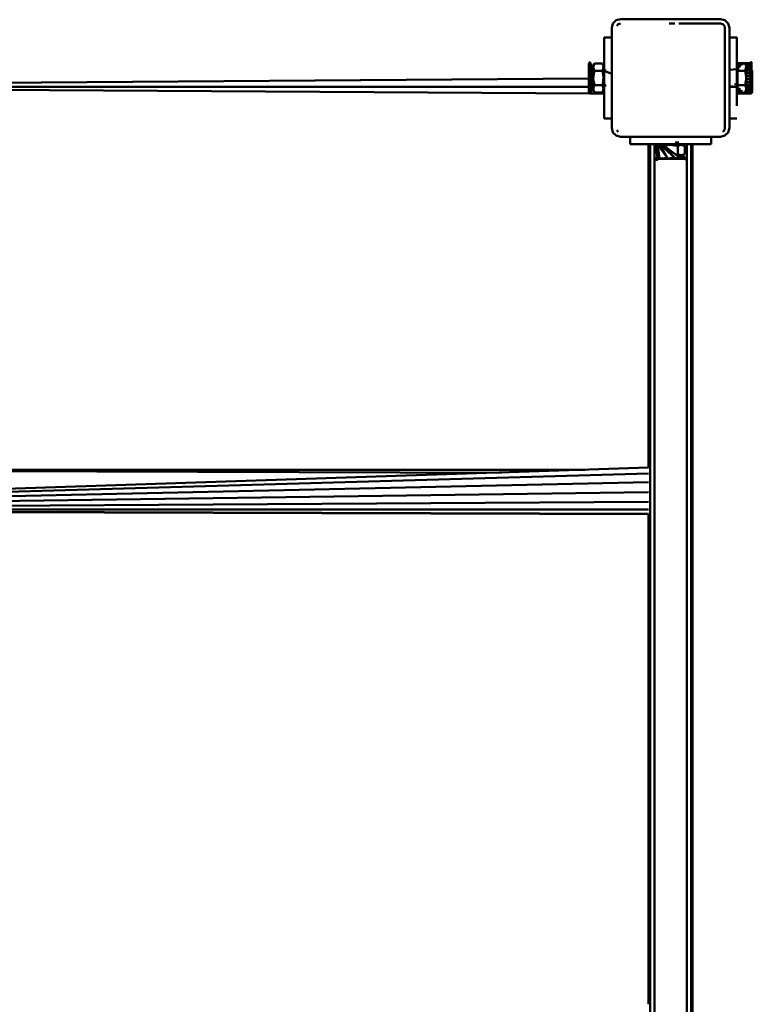
# Model space of a CAD drawing. Units: millimetres. Extents: x 11555 to 30005, y 9715 to 21215.
# Drawn here: x 25315 to 25813, y 16568 to 17237 of the extents above; entities that cross this region are included whole.
import ezdxf

# ---------------------------------------------------------------- set-up
doc = ezdxf.new("R2010")
doc.units = ezdxf.units.MM
doc.header["$LTSCALE"] = 100
doc.layers.add('Viditelná (ISO)', color=7, linetype='Continuous', lineweight=50)

# ---------------------------------------------------------------- blocks, each defined once
blk = doc.blocks.new('W29')
at = {"layer": 'Viditelná (ISO)'}
for p, q in [((14166.12, 7522.2), (14163.92, 7520)), ((14166.52, 7518.5), (14167.62, 7519.6)), ((14169.12, 7520), (14167.62, 7519.6)), ((14206.12, 7520), (14202.08, 7520)), ((14237.12, 7520), (14208.76, 7520)), ((14237.12, 7520), (14238.62, 7519.6)), ((14238.62, 7519.6), (14239.72, 7518.5)), ((14239.72, 7518.5), (14240.12, 7517)), ((14242.31, 7520), (14240.12, 7522.2)), ((14240.12, 7517), (14240.12, 7449)), ((14240.12, 7489), (14240.12, 7517)), ((14158.12, 7510.5), (14158.12, 7507.58)), ((14158.12, 7466.58), (14158.12, 7510.5)), ((14163.12, 7510.5), (14158.12, 7510.5)), ((14248.12, 7510.5), (14243.12, 7510.5)), ((14248.12, 7510.5), (14248.12, 7464.13)), ((14248.12, 7490.12), (14248.12, 7510.32)), ((14163.12, 7486), (14163.12, 7507.58)), ((14248.12, 7490.12), (14248.12, 7508.85)), ((14148.02, 7493.24), (14147.54, 7492.79)), ((14147.54, 7473.27), (14147.54, 7492.79)), ((14148.02, 7493.25), (14148.02, 7493.24)), ((14148.02, 7486.77), (14148.02, 7493.24)), ((14148.02, 7492.84), (14148.02, 7486.77)), ((14148.02, 7492.68), (14148.02, 7492.19)), ((14148.02, 7491.79), (14148.02, 7491.16)), ((14148.02, 7490.58), (14148.02, 7489.72)), ((14148.52, 7493.75), (14148.03, 7493.4)), ((14148.52, 7493.75), (14148.13, 7493.6)), ((14148.3, 7493.74), (14148.13, 7493.6)), ((14148.52, 7493.8), (14148.3, 7493.74)), ((14148.52, 7493.75), (14148.3, 7493.74)), ((14148.52, 7472.22), (14148.52, 7493.8)), ((14148.52, 7492.47), (14148.94, 7492.8)), ((14148.94, 7492.6), (14148.94, 7492.8)), ((14148.94, 7492.6), (14148.94, 7492.35)), ((14148.94, 7473.2), (14148.94, 7492.35)), ((14151.37, 7492.82), (14150.12, 7490.61)), ((14150.12, 7490.61), (14150.12, 7487.98)), ((14150.12, 7479.18), (14150.12, 7490.61)), ((14156.87, 7492.82), (14151.37, 7492.82)), ((14158.12, 7490.61), (14156.87, 7492.82)), ((14158.12, 7490.5), (14158.12, 7490.61)), ((14248.72, 7489.41), (14248.12, 7490.12)), ((14248.72, 7492.82), (14248.72, 7492.07)), ((14248.72, 7492.82), (14252.27, 7492.82)), ((14248.72, 7492), (14248.72, 7490.77)), ((14248.72, 7490.68), (14248.72, 7489.19)), ((14248.72, 7490.68), (14248.72, 7489.19)), ((14252.44, 7492.82), (14253.76, 7492.82)), ((14254.52, 7491.5), (14253.76, 7492.82)), ((14253.76, 7487.91), (14254.52, 7490.37)), ((14257.3, 7492.59), (14253.8, 7492.75)), ((14254.02, 7492.37), (14257.3, 7492.55)), ((14257.3, 7491.45), (14254.44, 7491.63)), ((14254.52, 7490.37), (14254.52, 7491.5)), ((14254.52, 7491.19), (14257.3, 7491.39)), ((14254.52, 7489.52), (14254.52, 7490.37)), ((14257.3, 7490), (14254.52, 7490.22)), ((14257.3, 7492.75), (14257.3, 7492.35)), ((14257.3, 7492.35), (14257.3, 7473.2)), ((14257.72, 7492.03), (14257.3, 7492.35)), ((14257.68, 7492.06), (14257.72, 7492.05)), ((14257.93, 7493.74), (14257.72, 7493.8)), ((14257.72, 7490.73), (14258.11, 7490.23)), ((14257.97, 7493.57), (14258.2, 7493.4)), ((14257.99, 7493.66), (14258.11, 7493.6)), ((14258, 7493.64), (14258.11, 7493.6)), ((14258.05, 7491.81), (14258.15, 7491.76)), ((14258.14, 7491.71), (14258.06, 7491.77)), ((14258.22, 7492.08), (14258.11, 7492.16)), ((14258.22, 7493.3), (14258.22, 7493.24)), ((14258.69, 7492.79), (14258.22, 7493.24)), ((14147.54, 7487.32), (14147.54, 7486.4)), ((14148.02, 7489.04), (14148.02, 7488.09)), ((14148.02, 7486.77), (14148.02, 7482.75)), ((14150.12, 7483.62), (14150.12, 7483)), ((14151.37, 7487.91), (14156.87, 7487.91)), ((14157.65, 7487.19), (14157.65, 7486.68)), ((14159.08, 7488.07), (14158.12, 7488.61)), ((14158.12, 7487.94), (14158.12, 7486.98)), ((14240.12, 7449), (14240.12, 7487.6)), ((14243.12, 7488.96), (14243.12, 7481.57)), ((14243.12, 7488.61), (14248.12, 7488.96)), ((14248.12, 7488.61), (14248.12, 7489.41)), ((14248.72, 7489.08), (14248.72, 7487.38)), ((14248.72, 7487.91), (14248.72, 7487.38)), ((14248.72, 7487.38), (14248.72, 7487.91)), ((14248.72, 7487.26), (14248.72, 7485.39)), ((14248.72, 7487.26), (14248.72, 7485.39)), ((14248.72, 7485.39), (14248.72, 7487.26)), ((14248.72, 7485.27), (14248.72, 7483.33)), ((14248.72, 7485.27), (14248.72, 7483.33)), ((14248.72, 7483.33), (14248.72, 7485.27)), ((14253.76, 7487.91), (14254.52, 7489.52)), ((14254.52, 7489.69), (14257.3, 7489.93)), ((14254.52, 7483), (14254.52, 7489.52)), ((14257.3, 7488.29), (14254.52, 7488.55)), ((14254.52, 7487.94), (14257.3, 7488.21)), ((14257.3, 7486.38), (14254.52, 7486.67)), ((14254.52, 7486), (14257.3, 7486.3)), ((14257.3, 7484.35), (14254.52, 7484.65)), ((14254.52, 7483.96), (14257.3, 7484.26)), ((14257.72, 7487.32), (14258.11, 7486.77)), ((14258.22, 7488.59), (14258.5, 7487.36)), ((14258.22, 7488.59), (14258.33, 7487.43)), ((14258.22, 7486.76), (14258.33, 7486.54)), ((14258.64, 7487.33), (14258.64, 7486.29)), ((14258.64, 7484.65), (14258.64, 7484.41)), ((14147.54, 7482.57), (13374.03, 7477.07)), ((13374.03, 7477.07), (14147.54, 7482.57)), ((14147.54, 7476.99), (13374.03, 7477)), ((13374.03, 7476.94), (14148.22, 7472.52)), ((14148.22, 7472.52), (13374.03, 7476.94)), ((14148.02, 7481.34), (14148.02, 7482.75)), ((14148.02, 7482.75), (14148.02, 7481.73)), ((14148.02, 7480.71), (14148.02, 7479.73)), ((14148.02, 7477.57), (14148.02, 7480.09)), ((14148.02, 7479.39), (14148.02, 7478.19)), ((14148.02, 7477.86), (14148.02, 7476.2)), ((14150.12, 7482.59), (14148.94, 7482.58)), ((14148.94, 7482.58), (14150.12, 7482.59)), ((14150.12, 7476.99), (14148.94, 7476.99)), ((14150.12, 7478.54), (14150.12, 7479.18)), ((14150.12, 7478.54), (14150.12, 7475.36)), ((14150.33, 7478.38), (14150.5, 7478.67)), ((14150.59, 7481.9), (14150.59, 7483)), ((14150.59, 7479.99), (14150.59, 7480.87)), ((14151.37, 7478.1), (14151.18, 7477.75)), ((14151.37, 7478.1), (14156.87, 7478.1)), ((14157.65, 7479.8), (14157.65, 7478.84)), ((14158.12, 7479.03), (14158.12, 7478.07)), ((14159.32, 7478.07), (14158.12, 7477.39)), ((14163.12, 7466.58), (14163.12, 7479.03)), ((14163.12, 7458.43), (14163.12, 7477)), ((14248.12, 7481.5), (14248.12, 7481.57)), ((14248.12, 7477.39), (14248.12, 7477.05)), ((14248.72, 7483.2), (14248.72, 7481.25)), ((14248.72, 7481.13), (14248.72, 7479.23)), ((14248.72, 7479.11), (14248.72, 7477.37)), ((14248.72, 7477.26), (14248.72, 7475.7)), ((14248.72, 7477.26), (14248.72, 7475.7)), ((14254.52, 7475.64), (14254.52, 7483)), ((14257.3, 7482.27), (14254.52, 7482.57)), ((14254.52, 7481.88), (14257.3, 7482.17)), ((14257.3, 7480.21), (14254.52, 7480.51)), ((14254.52, 7479.84), (14257.3, 7480.13)), ((14257.3, 7478.26), (14254.52, 7478.54)), ((14254.52, 7477.92), (14257.3, 7478.18)), ((14257.3, 7476.49), (14254.52, 7476.74)), ((14258.22, 7479.12), (14258.22, 7480.37)), ((14258.22, 7477.37), (14258.22, 7478.43)), ((14258.22, 7475.79), (14258.22, 7476.66)), ((14258.64, 7482.64), (14258.64, 7482.54)), ((14147.54, 7473.27), (14148.02, 7472.73)), ((14148.02, 7472.97), (14148.02, 7476.49)), ((14148.02, 7475.96), (14148.02, 7475.06)), ((14148.02, 7474.58), (14148.02, 7473.96)), ((14148.02, 7473.6), (14148.02, 7473.18)), ((14148.02, 7473.03), (14148.02, 7472.75)), ((14148.02, 7472.72), (14148.02, 7472.79)), ((14148.02, 7472.73), (14148.02, 7472.72)), ((14148.02, 7472.72), (14148.52, 7472.22)), ((14148.52, 7473.53), (14148.94, 7473.2)), ((14148.52, 7472.52), (14158.12, 7472.47)), ((14158.12, 7472.47), (14148.52, 7472.52)), ((14150.12, 7475.36), (14151.37, 7473.19)), ((14150.62, 7475.36), (14151.37, 7473.19)), ((14156.87, 7473.19), (14151.37, 7473.19)), ((14156.87, 7473.19), (14158.12, 7475.36)), ((14158.12, 7475.36), (14158.12, 7455.5)), ((14248.12, 7475.89), (14248.12, 7475.65)), ((14248.43, 7475.68), (14248.72, 7475.89)), ((14248.72, 7475.6), (14248.72, 7474.31)), ((14248.72, 7474.23), (14248.72, 7473.24)), ((14253.03, 7473.19), (14253.76, 7473.19)), ((14253.76, 7473.19), (14254.52, 7474.5)), ((14253.94, 7473.5), (14257.3, 7473.67)), ((14257.3, 7473.72), (14254.17, 7473.9)), ((14254.52, 7476.18), (14257.3, 7476.41)), ((14254.52, 7474.5), (14254.52, 7475.64)), ((14257.3, 7474.95), (14254.52, 7475.16)), ((14254.52, 7474.7), (14257.3, 7474.89)), ((14257.3, 7473.2), (14257.72, 7473.54)), ((14257.72, 7472.22), (14258.22, 7472.72)), ((14258.22, 7474.44), (14258.22, 7475.21)), ((14258.22, 7473.48), (14258.22, 7474.08)), ((14258.22, 7472.73), (14258.69, 7473.27)), ((14258.22, 7472.93), (14258.22, 7473.25)), ((14258.22, 7472.72), (14258.22, 7472.81)), ((14158.12, 7466.58), (14158.12, 7461.94)), ((14163.12, 7455.5), (14163.12, 7458.43)), ((14158.12, 7455.5), (14163.12, 7455.5)), ((14243.12, 7455.5), (14248.12, 7455.5)), ((14166.12, 7443.81), (14163.92, 7446)), ((14166.12, 7443.81), (14169.12, 7443)), ((14166.52, 7447.5), (14167.62, 7446.41)), ((14238.62, 7446.41), (14239.72, 7447.5)), ((14240.12, 7449), (14239.72, 7447.5)), ((14242.31, 7446), (14240.12, 7443.81)), ((14175.62, 7443), (14175.62, 7438)), ((14175.62, 7438), (14178.54, 7438)), ((14219.54, 7438), (14175.62, 7438)), ((14178.54, 7438), (14192.37, 7438)), ((14188.12, 7438), (14188.12, 7218.1)), ((14189.19, 7438), (14189.19, 4448)), ((14192.12, 7438), (14192.12, 4448)), ((14192.32, 7438), (14192.32, 7428.4)), ((14193.22, 7438), (14194.23, 7428.4)), ((14194.23, 7438), (14194.12, 7438)), ((14194.23, 7438), (14201.04, 7428.4)), ((14194.23, 7438), (14195.57, 7428.4)), ((14195.57, 7438), (14195.51, 7438)), ((14195.57, 7438), (14198.13, 7435.69)), ((14195.57, 7438), (14201.04, 7428.4)), ((14198.14, 7438), (14196.77, 7438)), ((14198.31, 7438), (14198.18, 7438)), ((14198.93, 7437.54), (14199.44, 7437.54)), ((14200.12, 7443), (14199.14, 7443)), ((14200.33, 7438), (14201.68, 7438)), ((14200.33, 7438), (14200.53, 7438)), ((14206.32, 7437.54), (14207.28, 7437.54)), ((14208.81, 7439.17), (14206.37, 7439.17)), ((14208.02, 7431.25), (14208.02, 7436.75)), ((14208.14, 7438), (14213.89, 7438)), ((14227.69, 7443), (14209.12, 7443)), ((14212.93, 7436.75), (14210.76, 7438)), ((14210.76, 7438), (14230.62, 7438)), ((14212.93, 7436.75), (14212.93, 7431.25)), ((14214.12, 7438), (14214.12, 4448)), ((14217.05, 7438), (14217.04, 4448)), ((14218.12, 4448), (14218.12, 7438)), ((14230.62, 7443), (14227.69, 7443)), ((14230.62, 7438), (14230.62, 7443)), ((14198.21, 7435.37), (14198.21, 7435.81)), ((14198.7, 7435.18), (14206.21, 7428.4)), ((14206.47, 7430.98), (14208.02, 7431.25)), ((14211.37, 7428.4), (14207.75, 7430.6)), ((14208.12, 7430.73), (14208, 7430.79)), ((14208.02, 7431.25), (14208.37, 7431.07)), ((14208.22, 7430.86), (14208.14, 7430.9)), ((14208.26, 7430.92), (14208.2, 7430.94)), ((14208.21, 7430.95), (14208.26, 7430.92)), ((14208.45, 7430.84), (14209.75, 7430.26)), ((14209.74, 7430.25), (14208.45, 7430.83)), ((14209.58, 7430.21), (14208.48, 7430.74)), ((14212.56, 7428.4), (14208.56, 7430.49)), ((14213.39, 7428.4), (14209.95, 7430.04)), ((14210.03, 7430), (14210.76, 7430)), ((14213.84, 7428.4), (14210.3, 7430)), ((14210.76, 7430.51), (14212.93, 7431.25)), ((14210.76, 7430), (14212.93, 7431.25)), ((14193.22, 7428.4), (14193.2, 7428.01)), ((14193.54, 7427.9), (14193.2, 7427.9)), ((14193.57, 7427.89), (14193.3, 7427.89)), ((14193.54, 7427.9), (14193.79, 7427.8)), ((14193.85, 7428.13), (14194.02, 7427.9)), ((14194.1, 7427.8), (14194.13, 7427.76)), ((14194.48, 7427.9), (14194.18, 7427.8)), ((14194.23, 7427.62), (14194.32, 7427.51)), ((14194.48, 7427.9), (14194.3, 7427.62)), ((14200.08, 7427.9), (14202.09, 7427.9)), ((14200.25, 7428.13), (14200.27, 7427.94)), ((14203.12, 7428.4), (14202.61, 7428.01)), ((14204.16, 7428.4), (14203.12, 7428.4)), ((14203.63, 7428.09), (14203.57, 7428.18)), ((14204.16, 7428.4), (14203.62, 7427.92)), ((14204.16, 7428.4), (14203.63, 7428.01)), ((14204.16, 7428.4), (14203.64, 7428.19)), ((14203.77, 7427.9), (14203.76, 7427.92)), ((14206.21, 7428.4), (14204.16, 7428.4)), ((14213.89, 7428.4), (14206.21, 7428.4)), ((14206.51, 7427.9), (14207.64, 7427.9)), ((14208.4, 7427.9), (14209.4, 7427.9)), ((14212.71, 7427.9), (14209.73, 7427.9)), ((14213.42, 7427.9), (14212.71, 7427.9)), ((14212.89, 7427.43), (14213.4, 7427.9)), ((14213.4, 7427.9), (14213.42, 7427.9)), ((14213.42, 7427.9), (14213.89, 7428.4)), ((14145.01, 7216.67), (13333.46, 7216.68)), ((14088.13, 7214.66), (13333.46, 7216.67)), ((14188.12, 7218.1), (14086.55, 7214.73)), ((14084.83, 7214.67), (13333.46, 7189.67)), ((14188.12, 7214.14), (13333.46, 7189.66)), ((14188.12, 7208.23), (13333.46, 7189.63)), ((14188.12, 7201.38), (13333.46, 7189.61)), ((14188.12, 7194.77), (13333.46, 7189.58)), ((14188.12, 7189.55), (13333.46, 7189.56)), ((13333.46, 7189.55), (14188.12, 7186.63)), ((14188.12, 7186.63), (13333.46, 7189.19)), ((14188.12, 7186.5), (13333.46, 7189.19)), ((14188.12, 7186.5), (14188.12, 6853.29))]:
    blk.add_line(p, q, dxfattribs=at)
at = {"layer": 'Viditelná (ISO)', "flags": 128}
for points in [[(14163.92, 7520), (14163.12, 7517), (14163.12, 7449), (14163.92, 7446)], [(14240.12, 7522.2), (14237.12, 7523), (14169.12, 7523), (14166.12, 7522.2)], [(14242.31, 7446), (14243.12, 7449), (14243.12, 7517), (14242.31, 7520)], [(14243.12, 7488.96), (14243.12, 7505.98), (14243.12, 7501.88), (14243.12, 7488.61), (14243.12, 7487.94), (14243.12, 7486.98), (14243.12, 7485.79), (14243.12, 7484.44), (14243.12, 7483), (14243.12, 7481.57), (14243.12, 7480.22), (14243.12, 7479.03), (14243.12, 7478.07), (14243.12, 7477.39), (14243.12, 7477.05), (14243.12, 7477.05), (14248.12, 7477.05), (14243.12, 7477.39)], [(14148.3, 7493.74), (14148.13, 7493.6), (14148.03, 7493.4), (14148.03, 7493.31), (14148.02, 7493.1), (14148.02, 7492.92)], [(14148.02, 7493.24), (14148.02, 7493.24), (14148.02, 7493.25), (14148.03, 7493.25)], [(14151.37, 7492.82), (14151.18, 7492.47), (14150.62, 7490.08), (14151.37, 7487.91)], [(14156.87, 7487.91), (14157.06, 7488.26), (14157.62, 7490.65), (14156.87, 7492.82)], [(14252.41, 7492.81), (14248.12, 7493.01), (14257.72, 7493.35), (14257.72, 7493.75), (14257.72, 7493.8), (14257.72, 7493.6), (14257.72, 7493.01), (14257.72, 7492.04), (14257.72, 7490.73), (14257.72, 7489.14), (14257.72, 7487.32), (14257.72, 7485.33), (14257.72, 7483.27), (14257.93, 7482.74), (14257.93, 7483.78), (14258.11, 7483.77), (14257.93, 7484.81), (14258.11, 7484.79), (14257.93, 7485.83), (14258.11, 7485.79), (14257.93, 7486.82), (14258.11, 7486.77), (14257.93, 7487.77), (14258.11, 7487.71), (14257.93, 7488.68), (14258.11, 7488.6), (14257.93, 7489.53), (14258.11, 7489.45), (14257.93, 7490.33), (14258.11, 7490.23), (14257.93, 7491.05), (14258.11, 7490.95), (14257.93, 7491.7), (14258.11, 7491.59), (14257.93, 7492.27), (14258.11, 7492.15), (14257.93, 7492.75), (14258.11, 7492.63), (14257.93, 7493.15), (14258.11, 7493.01), (14257.93, 7493.44), (14258.11, 7493.31), (14257.93, 7493.64), (14258.11, 7493.5), (14257.93, 7493.74), (14258.11, 7493.6), (14257.93, 7493.74)], [(14251.31, 7491.83), (14248.12, 7492.04), (14252.5, 7492.28)], [(14250.32, 7490.56), (14248.12, 7490.73), (14251, 7490.94)], [(14248.72, 7490.12), (14248.12, 7490.12), (14248.72, 7490.56), (14248.12, 7490.56), (14248.66, 7490.69)], [(14254.52, 7490.37), (14254.47, 7490.95), (14253.76, 7492.82)], [(14257.72, 7492.47), (14257.3, 7492.8), (14257.3, 7492.75), (14257.42, 7492.5), (14257.42, 7492.38), (14257.66, 7492.19), (14257.66, 7492.08)], [(14257.6, 7492.56), (14257.72, 7492.57), (14257.58, 7492.58)], [(14257.72, 7490.73), (14257.93, 7491.05), (14257.93, 7491.7), (14257.72, 7492.04), (14257.93, 7492.27), (14257.93, 7492.75), (14257.72, 7493.01), (14257.93, 7493.15), (14257.93, 7493.44), (14257.72, 7493.6), (14257.93, 7493.64), (14257.93, 7493.74), (14257.72, 7493.8)], [(14257.72, 7490.73), (14257.93, 7490.33), (14257.93, 7489.53), (14257.72, 7489.14), (14257.93, 7488.68), (14257.93, 7487.77), (14257.72, 7487.32)], [(14258.11, 7493.6), (14258.2, 7493.4), (14258.2, 7493.31), (14258.2, 7493.26)], [(14258.22, 7493.24), (14258.22, 7493.25), (14258.11, 7493.31), (14258.22, 7492.85), (14258.11, 7492.63), (14258.22, 7492.05), (14258.11, 7491.59), (14258.22, 7490.89), (14258.11, 7490.23), (14258.22, 7489.43), (14258.22, 7488.59), (14258.22, 7487.7), (14258.22, 7486.76), (14258.22, 7485.79), (14258.22, 7484.79), (14258.22, 7483.77), (14258.23, 7483.74), (14258.23, 7484.72), (14258.33, 7484.68), (14258.23, 7485.68), (14258.33, 7485.62), (14258.23, 7486.61), (14258.33, 7486.54), (14258.33, 7487.43), (14258.5, 7486.49), (14258.5, 7487.36), (14258.69, 7487.32), (14258.69, 7486.4), (14258.33, 7485.62), (14258.69, 7484.49), (14258.23, 7483.74), (14258.69, 7482.51), (14258.22, 7482.75), (14258.22, 7481.72), (14258.22, 7480.71), (14258.22, 7479.72), (14258.22, 7478.77), (14258.22, 7477.85), (14258.22, 7477), (14258.22, 7476.19), (14258.22, 7475.46), (14258.22, 7474.79), (14258.22, 7474.23), (14258.22, 7473.72), (14258.22, 7473.34), (14258.22, 7473.02), (14258.22, 7472.83), (14258.22, 7472.72), (14258.22, 7472.73)], [(14258.22, 7493.25), (14258.22, 7493.3), (14258.2, 7493.35)], [(14151.37, 7487.91), (14151.18, 7487.22), (14150.62, 7482.43), (14151.37, 7478.1)], [(14156.87, 7478.1), (14157.06, 7478.79), (14157.62, 7483.57), (14156.87, 7487.91)], [(14158.12, 7488.61), (14158.12, 7487.94), (14163.12, 7485.79)], [(14248.28, 7489.15), (14248.12, 7489.41), (14248.72, 7489.41)], [(14249.34, 7489.03), (14248.12, 7489.14), (14249.66, 7489.27)], [(14248.79, 7487.25), (14248.12, 7487.32), (14248.82, 7487.39)], [(14248.48, 7485.37), (14248.72, 7485.95), (14248.12, 7487.28), (14248.14, 7487.32)], [(14249.05, 7485.23), (14248.12, 7485.33), (14249.07, 7485.43)], [(14248.23, 7483.28), (14248.72, 7484.51), (14248.12, 7484.51), (14248.45, 7485.3)], [(14249.14, 7483.16), (14248.12, 7483.27), (14249.15, 7483.38)], [(14248.14, 7487.32), (14248.72, 7488.45), (14248.3, 7489.12)], [(14248.72, 7489.08), (14248.72, 7487.91), (14253.76, 7487.91)], [(14254.52, 7483), (14254.47, 7484.18), (14253.76, 7487.91)], [(14257.72, 7487.32), (14257.93, 7486.82), (14257.93, 7485.83), (14257.72, 7485.33), (14257.93, 7484.81), (14257.93, 7483.78)], [(14258.22, 7486.76), (14258.23, 7486.61), (14258.23, 7485.68)], [(14258.23, 7484.72), (14258.22, 7484.79), (14258.33, 7484.68)], [(14258.69, 7486.4), (14258.69, 7484.49), (14258.69, 7482.51), (14258.69, 7480.55), (14258.69, 7478.69), (14258.69, 7477.01), (14258.69, 7475.58), (14258.69, 7474.45), (14258.69, 7473.66), (14258.69, 7473.27), (14258.69, 7473.27), (14258.69, 7473.66), (14258.69, 7474.45), (14258.69, 7475.58), (14258.69, 7477.01), (14258.69, 7478.69), (14258.69, 7480.55), (14258.69, 7482.51), (14258.69, 7484.49), (14258.69, 7486.4)], [(14150.12, 7479.18), (14151.18, 7477.75), (14150.62, 7475.36), (14150.12, 7477.4), (14151.18, 7477.75), (14150.12, 7478.54), (14150.12, 7479.18)], [(14150.69, 7475.64), (14150.62, 7475.93), (14151.03, 7477.13)], [(14156.87, 7478.1), (14157.62, 7475.93), (14157.06, 7473.53), (14156.87, 7473.19)], [(14247.16, 7478.85), (14248.12, 7478.55), (14246.58, 7478.73)], [(14248.24, 7481.2), (14248.12, 7481.5), (14248.72, 7481.5), (14248.12, 7483), (14248.22, 7483.26)], [(14249.1, 7481.09), (14248.12, 7481.19), (14249.08, 7481.29)], [(14248.9, 7479.09), (14248.12, 7479.17), (14248.87, 7479.25)], [(14248.59, 7477.35), (14248.72, 7477.56), (14248.12, 7478.73), (14248.31, 7479.15)], [(14249.33, 7477.2), (14248.12, 7477.31), (14249.08, 7477.4)], [(14248.12, 7475.65), (14248.12, 7475.89), (14248.72, 7476.6), (14248.12, 7476.6), (14248.54, 7477.27)], [(14248.33, 7479.19), (14248.72, 7480.06), (14248.26, 7481.18)], [(14248.72, 7483.2), (14248.72, 7483), (14248.72, 7483.2)], [(14253.76, 7478.1), (14248.72, 7478.1), (14248.72, 7477.37)], [(14253.76, 7478.1), (14254.47, 7481.83), (14254.52, 7483)], [(14254.52, 7475.64), (14254.47, 7476.23), (14253.76, 7478.1)], [(14258.22, 7481.09), (14258.22, 7481.72), (14257.72, 7481.19), (14257.72, 7479.17), (14257.72, 7477.31), (14257.72, 7475.65), (14257.72, 7474.27), (14257.72, 7473.21), (14257.72, 7472.52), (14257.72, 7472.22)], [(14250.66, 7475.46), (14248.12, 7475.65), (14250.08, 7475.81)], [(14248.72, 7475.6), (14248.72, 7475.45), (14248.72, 7475.3), (14248.12, 7475.3), (14248.72, 7475.45), (14248.12, 7475.45), (14248.37, 7475.63)], [(14252.1, 7474.03), (14248.12, 7474.27), (14251.06, 7474.47)], [(14257.72, 7472.32), (14248.12, 7472.52), (14257.72, 7472.82), (14248.12, 7473.21), (14252.12, 7473.41)], [(14254.52, 7475.64), (14254.47, 7475.06), (14253.76, 7473.19)], [(14240.12, 7443.81), (14237.12, 7443), (14169.12, 7443), (14166.12, 7443.81)], [(14230.62, 7443), (14237.12, 7443), (14240.12, 7443.81)], [(14195.57, 7438), (14197.2, 7438), (14206.21, 7428.4)], [(14209.88, 7428.4), (14197.2, 7438), (14199.05, 7438), (14201.04, 7438), (14202.13, 7438), (14200.18, 7438), (14198.36, 7438), (14196.73, 7438), (14195.62, 7438)], [(14208.02, 7436.75), (14207.33, 7436.94), (14202.55, 7437.5), (14198.73, 7436.84)], [(14208.02, 7436.75), (14210.19, 7437.5), (14212.59, 7436.94), (14212.93, 7436.75)], [(14209.07, 7438), (14219.54, 7438), (14224.18, 7438), (14209.07, 7438), (14227.69, 7438), (14209.07, 7438)], [(14207.68, 7430.55), (14208.37, 7431.07), (14210.76, 7430.51), (14209.25, 7430.13)], [(14208.64, 7430.28), (14208.37, 7431.07), (14207.94, 7430.49)], [(14210.48, 7430.58), (14210.19, 7430.51), (14208.94, 7430.94)], [(14210.32, 7430), (14213.89, 7428.4), (14210.3, 7430)], [(14192.32, 7428.4), (14192.37, 7428.19), (14192.4, 7428.19), (14192.53, 7428.01), (14192.52, 7428.19), (14192.66, 7428.01), (14192.75, 7428.19), (14192.88, 7428.01), (14193.07, 7428.19), (14193.2, 7428.01), (14193.48, 7428.19), (14193.61, 7428.01), (14193.99, 7428.19), (14194.1, 7428.01), (14194.58, 7428.19), (14194.69, 7428.01), (14195.25, 7428.19), (14195.35, 7428.01), (14195.99, 7428.19), (14196.08, 7428.01), (14196.8, 7428.19), (14196.88, 7428.01), (14197.67, 7428.19), (14197.74, 7428.01), (14198.59, 7428.19), (14198.65, 7428.01), (14199.55, 7428.19), (14199.6, 7428.01), (14200.55, 7428.19), (14200.58, 7428.01), (14201.56, 7428.19), (14201.58, 7428.01), (14202.6, 7428.19), (14202.61, 7428.01), (14203.64, 7428.19), (14203.63, 7428.01), (14203.62, 7427.92)], [(14192.4, 7428.19), (14192.52, 7428.19), (14192.57, 7428.4), (14192.75, 7428.19), (14193.07, 7428.19), (14193.22, 7428.4)], [(14193.54, 7427.9), (14193.35, 7427.9), (14192.9, 7427.9), (14192.71, 7428.12)], [(14208.04, 7427.9), (14207.12, 7427.9), (14206.15, 7427.9), (14204.14, 7427.9), (14202.09, 7427.9), (14202.09, 7427.9), (14200.58, 7428.01), (14200.08, 7427.9), (14198.65, 7428.01), (14198.19, 7427.9), (14196.88, 7428.01), (14196.5, 7427.9), (14195.35, 7428.01), (14195.07, 7427.9), (14194.48, 7427.9), (14193.95, 7427.9), (14193.54, 7427.9), (14192.99, 7427.9), (14192.85, 7427.9), (14192.83, 7427.9), (14192.86, 7427.9), (14192.97, 7427.89), (14193.02, 7427.89)], [(14193.79, 7427.8), (14194.18, 7427.8), (14193.92, 7427.62), (14194.3, 7427.62), (14194.33, 7427.43), (14193.94, 7427.43), (14193.49, 7427.8), (14193.44, 7427.43), (14192.97, 7427.89), (14193.34, 7427.43)], [(14193.09, 7427.89), (14192.99, 7427.9), (14193.28, 7427.8)], [(14194.23, 7428.4), (14193.99, 7428.19), (14193.48, 7428.19), (14193.22, 7428.4)], [(14193.28, 7427.8), (14193.3, 7427.89), (14193.49, 7427.8), (14193.59, 7427.88)], [(14193.94, 7427.43), (14193.44, 7427.43), (14193.34, 7427.43), (14193.64, 7427.43), (14193.94, 7427.43)], [(14195.57, 7428.4), (14195.25, 7428.19), (14194.58, 7428.19), (14194.23, 7428.4)], [(14201.04, 7428.4), (14200.55, 7428.19), (14199.55, 7428.19), (14199.05, 7428.4), (14198.59, 7428.19), (14197.67, 7428.19), (14197.2, 7428.4), (14196.8, 7428.19), (14195.99, 7428.19), (14195.57, 7428.4)], [(14203.12, 7428.4), (14202.6, 7428.19), (14201.56, 7428.19), (14201.04, 7428.4)], [(14201.56, 7428.15), (14201.47, 7428.15), (14201.48, 7427.94)], [(14203.62, 7427.92), (14204.62, 7427.92), (14205.16, 7427.9), (14205.8, 7427.9)]]:
    blk.add_lwpolyline(points, dxfattribs=at)

msp = doc.modelspace()

# ---------------------------------------------------------------- block references
msp.add_blockref('W29', (11554.64, 9714.82))

doc.saveas('drawing.dxf')
